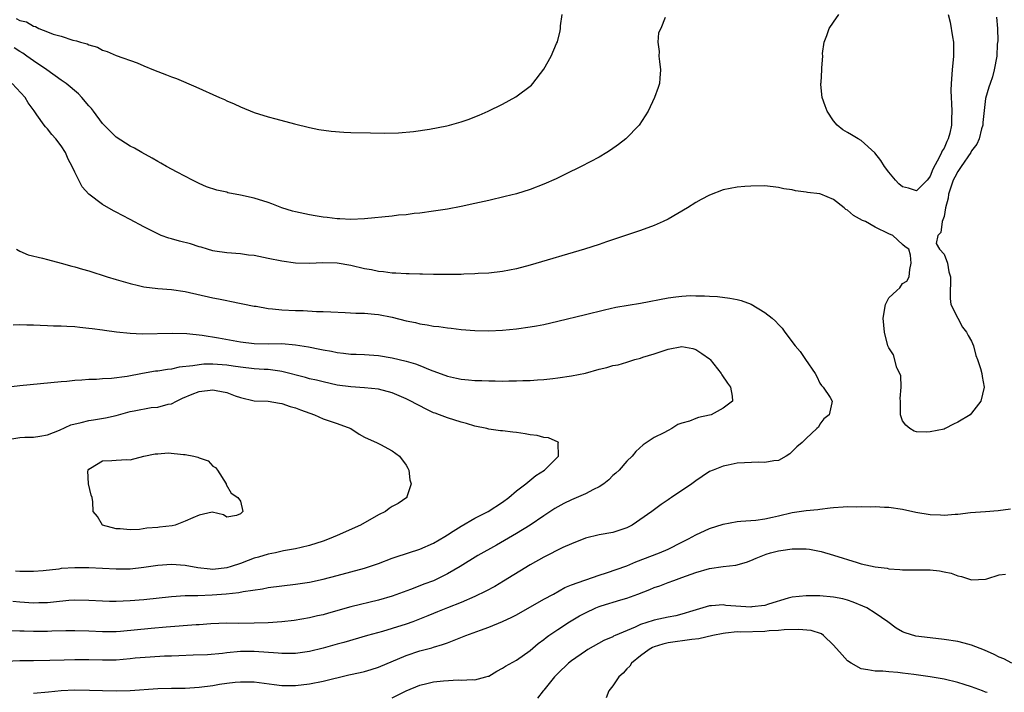
# Model space of a CAD drawing. Units: inches. Extents: x 2616000 to 2619000, y 1503000 to 1506000.
# Drawn here: x 2616253 to 2616396, y 1504759 to 1504856 of the extents above; entities that cross this region are included whole.
import ezdxf

# ---------------------------------------------------------------- set-up
doc = ezdxf.new("R2010")
doc.units = ezdxf.units.IN
doc.header["$MEASUREMENT"] = 0
doc.layers.add('LD26161503_2ft', color=212, linetype='Continuous')

msp = doc.modelspace()

# ---------------------------------------------------------------- linework, layer by layer
at = {"layer": 'LD26161503_2ft'}
for points, elevation in [([(2616394.63, 1504856.63), (2616394.75, 1504855), (2616394.79, 1504853.21), (2616394.73, 1504852.73), (2616394.65, 1504851), (2616394.27, 1504849), (2616394.01, 1504848.01), (2616393.68, 1504847), (2616393.5, 1504846.5), (2616393, 1504844.86), (2616392.64, 1504841.36), (2616392.62, 1504841), (2616392.46, 1504840.46), (2616392.1, 1504839), (2616391.76, 1504838.24), (2616391, 1504837.27), (2616390.87, 1504837), (2616389.51, 1504835), (2616389, 1504834.28), (2616388.55, 1504833.45), (2616388.35, 1504833), (2616387.66, 1504831), (2616387.58, 1504830.42), (2616387.22, 1504829), (2616387, 1504827.76), (2616386.73, 1504827), (2616386.56, 1504825.44), (2616386.12, 1504825), (2616385.85, 1504823.85), (2616386.37, 1504823), (2616387, 1504822.29), (2616387.5, 1504821), (2616387.71, 1504819.71), (2616387.93, 1504819), (2616387.96, 1504818.04), (2616387.87, 1504817), (2616387.88, 1504815.88), (2616388, 1504815), (2616389, 1504813), (2616389.7, 1504811.7), (2616390.25, 1504811), (2616390.49, 1504810.49), (2616391, 1504809.66), (2616391.27, 1504809), (2616391.6, 1504807.6), (2616391.85, 1504807), (2616392.29, 1504805.71), (2616392.47, 1504805), (2616392.54, 1504804.54), (2616392.84, 1504803), (2616392.34, 1504801), (2616391, 1504799.24), (2616390.77, 1504799), (2616389, 1504797.91), (2616388.36, 1504797.64), (2616387.19, 1504797), (2616387, 1504796.94), (2616385, 1504796.51), (2616384.48, 1504796.48), (2616383, 1504796.55), (2616382.65, 1504796.65), (2616382.04, 1504797), (2616381.48, 1504797.48), (2616381, 1504798.14), (2616380.7, 1504799), (2616380.67, 1504800.67), (2616380.68, 1504801), (2616380.64, 1504801.36), (2616380.77, 1504803), (2616380.72, 1504804.72), (2616380.17, 1504805.83), (2616379.68, 1504807.68), (2616379, 1504808.7), (2616378.92, 1504808.92), (2616378.87, 1504809), (2616378.36, 1504811), (2616378.18, 1504813), (2616378.54, 1504815), (2616379, 1504815.97), (2616380.15, 1504817), (2616380.58, 1504817.42), (2616381, 1504818.05), (2616381.62, 1504818.38), (2616381.93, 1504819), (2616382.06, 1504820.06), (2616382.26, 1504821), (2616382.15, 1504822.15), (2616381.91, 1504823), (2616381.37, 1504823.37), (2616381, 1504823.69), (2616379.57, 1504825), (2616379, 1504825.22), (2616377, 1504826.21), (2616375.6, 1504827), (2616375.17, 1504827.17), (2616373.88, 1504827.88), (2616373, 1504828.64), (2616372.77, 1504828.77), (2616372.51, 1504829), (2616371, 1504830.22), (2616369.12, 1504831), (2616369, 1504831.04), (2616367.23, 1504831.23), (2616367, 1504831.29), (2616365.45, 1504831.45), (2616365, 1504831.59), (2616363.77, 1504831.77), (2616363, 1504831.97), (2616361, 1504832.17), (2616359, 1504832.16), (2616358.11, 1504832.11), (2616357, 1504831.99), (2616355, 1504831.59), (2616353, 1504830.84), (2616351.81, 1504830.19), (2616351, 1504829.77), (2616349.82, 1504829), (2616347, 1504827.35), (2616346.29, 1504827), (2616345, 1504826.43), (2616343, 1504825.7), (2616338.09, 1504824.09), (2616337, 1504823.7), (2616334.86, 1504823), (2616327, 1504820.71), (2616325, 1504820.17), (2616323, 1504819.77), (2616321, 1504819.55), (2616319.48, 1504819.48), (2616319, 1504819.44), (2616317.39, 1504819.39), (2616317, 1504819.36), (2616315.34, 1504819.34), (2616315, 1504819.32), (2616313.35, 1504819.35), (2616313, 1504819.34), (2616311.39, 1504819.39), (2616311, 1504819.38), (2616309.44, 1504819.44), (2616309, 1504819.44), (2616307.54, 1504819.54), (2616307, 1504819.55), (2616305.73, 1504819.73), (2616305, 1504819.78), (2616304.01, 1504820.01), (2616303, 1504820.18), (2616301, 1504820.66), (2616299, 1504821), (2616296.96, 1504821.04), (2616295, 1504820.94), (2616293, 1504820.96), (2616291, 1504821.25), (2616289, 1504821.68), (2616287, 1504822.07), (2616286.16, 1504822.16), (2616285, 1504822.31), (2616283, 1504822.47), (2616281.27, 1504822.73), (2616281, 1504822.78), (2616280.21, 1504823), (2616279.29, 1504823.29), (2616279, 1504823.35), (2616277.77, 1504823.77), (2616276.17, 1504824.17), (2616275, 1504824.52), (2616274.6, 1504824.6), (2616273.52, 1504825), (2616273, 1504825.21), (2616271, 1504826.23), (2616269, 1504827.33), (2616267.89, 1504827.89), (2616267, 1504828.38), (2616266.58, 1504828.58), (2616265, 1504829.48), (2616263, 1504830.99), (2616262.05, 1504832.05), (2616261, 1504834.18), (2616260.62, 1504835), (2616260.04, 1504836.04), (2616259.61, 1504837), (2616259, 1504837.99), (2616258.21, 1504839), (2616257.63, 1504839.63), (2616257, 1504840.44), (2616256.72, 1504840.72), (2616256.54, 1504841), (2616255.5, 1504842.5), (2616255.07, 1504843.07), (2616254.22, 1504844.22), (2616253.79, 1504845), (2616251.89, 1504847)], 7818), ([(2616346.59, 1504856.59), (2616345.95, 1504855), (2616345.62, 1504854.38), (2616345.53, 1504853), (2616345.68, 1504851.68), (2616345.66, 1504851), (2616345.77, 1504850.23), (2616345.92, 1504849), (2616345.78, 1504847.78), (2616345.74, 1504847), (2616345.54, 1504846.46), (2616345.02, 1504845), (2616344.09, 1504843), (2616343.67, 1504842.33), (2616342.79, 1504841), (2616340.88, 1504839), (2616339.83, 1504838.17), (2616338.66, 1504837.34), (2616338.14, 1504837), (2616337, 1504836.36), (2616334.41, 1504835), (2616332.13, 1504833.87), (2616330.79, 1504833.21), (2616329, 1504832.41), (2616327, 1504831.65), (2616325, 1504831.03), (2616323.38, 1504830.62), (2616321, 1504830.06), (2616319, 1504829.61), (2616317, 1504829.19), (2616315, 1504828.82), (2616313, 1504828.5), (2616311, 1504828.23), (2616310.16, 1504828.16), (2616309, 1504828.01), (2616307.92, 1504827.92), (2616307, 1504827.81), (2616303, 1504827.43), (2616301, 1504827.33), (2616299.4, 1504827.4), (2616299, 1504827.39), (2616297.59, 1504827.59), (2616297, 1504827.63), (2616295.84, 1504827.84), (2616295, 1504827.97), (2616293, 1504828.4), (2616292.53, 1504828.53), (2616291, 1504829.01), (2616289.56, 1504829.56), (2616289, 1504829.76), (2616287, 1504830.4), (2616285, 1504830.86), (2616283.19, 1504831.19), (2616283, 1504831.25), (2616281.55, 1504831.55), (2616280.06, 1504832.06), (2616279, 1504832.53), (2616278.04, 1504833), (2616275.84, 1504834.16), (2616274.3, 1504835), (2616273.47, 1504835.47), (2616273, 1504835.71), (2616272.2, 1504836.2), (2616270.72, 1504837), (2616269.63, 1504837.63), (2616269, 1504837.96), (2616267, 1504839.25), (2616265, 1504841.23), (2616263.68, 1504843), (2616263.38, 1504843.38), (2616263, 1504843.8), (2616262.02, 1504845), (2616261.52, 1504845.52), (2616259.74, 1504847), (2616259.31, 1504847.31), (2616259, 1504847.5), (2616256.93, 1504849), (2616255, 1504850.3), (2616254.04, 1504851), (2616253.43, 1504851.43), (2616253, 1504851.67), (2616252.19, 1504852.19)], 7816), ([(2616252.46, 1504856.46), (2616253, 1504856.15), (2616253.96, 1504855.96), (2616255, 1504855.32), (2616255.27, 1504855.27), (2616255.77, 1504855), (2616257, 1504854.53), (2616257.84, 1504854.16), (2616259, 1504853.86), (2616260.71, 1504853.29), (2616261.21, 1504853.21), (2616261.79, 1504853), (2616262.77, 1504852.77), (2616263, 1504852.62), (2616264.27, 1504852.27), (2616265, 1504851.86), (2616265.66, 1504851.66), (2616267, 1504851.08), (2616270.01, 1504850.01), (2616271, 1504849.58), (2616272.4, 1504849), (2616273, 1504848.76), (2616274.3, 1504848.3), (2616275, 1504848.01), (2616275.74, 1504847.74), (2616278.55, 1504846.55), (2616281.96, 1504845), (2616282.69, 1504844.69), (2616283, 1504844.52), (2616284.07, 1504844.07), (2616285, 1504843.62), (2616287, 1504842.81), (2616289, 1504842.2), (2616290.11, 1504841.89), (2616292.83, 1504841.17), (2616295, 1504840.63), (2616296.37, 1504840.37), (2616298.13, 1504840.13), (2616299.99, 1504839.99), (2616301, 1504839.94), (2616303.85, 1504839.85), (2616305.84, 1504839.84), (2616307.9, 1504839.89), (2616310.07, 1504840.07), (2616312.41, 1504840.41), (2616314.91, 1504840.91), (2616315.29, 1504841), (2616317, 1504841.47), (2616318.14, 1504841.86), (2616319, 1504842.17), (2616319.59, 1504842.41), (2616320.92, 1504843), (2616323, 1504844.05), (2616324.93, 1504845.07), (2616327.21, 1504846.79), (2616327.41, 1504847), (2616329, 1504849.08), (2616330.06, 1504851), (2616330.82, 1504852.82), (2616330.94, 1504853.06), (2616331.36, 1504854.64), (2616331.39, 1504855), (2616331.39, 1504855.39), (2616331.62, 1504857)], 7814), ([(2616387.62, 1504857), (2616387.9, 1504855.9), (2616388.21, 1504853.79), (2616388.36, 1504853), (2616388.38, 1504852.38), (2616388.36, 1504851), (2616388.17, 1504849), (2616388.04, 1504847), (2616388.01, 1504845.99), (2616388.03, 1504845), (2616388.1, 1504844.1), (2616388.12, 1504843), (2616388.1, 1504841.9), (2616388.1, 1504841), (2616387.84, 1504839.84), (2616387.61, 1504839), (2616387.39, 1504838.61), (2616387, 1504837.65), (2616386.73, 1504837.27), (2616386.65, 1504837), (2616386.37, 1504836.37), (2616385.39, 1504834.61), (2616385, 1504833.59), (2616384.73, 1504833.27), (2616384.54, 1504833), (2616383, 1504831.45), (2616381.84, 1504831.84), (2616381, 1504832.06), (2616380.47, 1504832.47), (2616379.97, 1504833), (2616379, 1504834.18), (2616378.37, 1504835), (2616377.86, 1504835.86), (2616376.99, 1504836.99), (2616375, 1504838.76), (2616374.54, 1504839), (2616373.57, 1504839.57), (2616373, 1504839.94), (2616372.31, 1504840.31), (2616371.52, 1504841), (2616371, 1504841.61), (2616370.05, 1504843), (2616369.79, 1504843.79), (2616369.34, 1504845), (2616369.12, 1504846.88), (2616369.13, 1504847), (2616369.19, 1504847.19), (2616369.29, 1504849), (2616369.29, 1504849.29), (2616369.44, 1504851), (2616369.39, 1504851.39), (2616369.62, 1504853), (2616370.02, 1504853.98), (2616370.33, 1504855), (2616371, 1504855.9), (2616371.77, 1504857)], 7816), ([(2616252.55, 1504823), (2616253, 1504822.74), (2616254.2, 1504822.2), (2616256.28, 1504821.72), (2616257, 1504821.5), (2616259, 1504820.98), (2616260.54, 1504820.54), (2616261, 1504820.43), (2616262.09, 1504820.09), (2616263, 1504819.85), (2616265.69, 1504819), (2616267, 1504818.6), (2616269, 1504818.03), (2616270.24, 1504817.76), (2616271, 1504817.57), (2616273, 1504817.32), (2616275, 1504817.16), (2616277, 1504816.85), (2616281, 1504815.94), (2616281.8, 1504815.8), (2616283, 1504815.55), (2616283.48, 1504815.48), (2616287, 1504814.77), (2616287.27, 1504814.73), (2616289, 1504814.42), (2616289.62, 1504814.38), (2616291, 1504814.21), (2616293, 1504814.11), (2616294.1, 1504814.1), (2616296.01, 1504813.99), (2616297, 1504813.98), (2616298.09, 1504813.91), (2616300.17, 1504813.83), (2616301.73, 1504813.73), (2616303, 1504813.71), (2616304.41, 1504813.59), (2616305, 1504813.52), (2616307, 1504813.13), (2616309, 1504812.64), (2616310.36, 1504812.36), (2616311, 1504812.19), (2616312.05, 1504812.05), (2616313, 1504811.86), (2616313.78, 1504811.78), (2616315, 1504811.6), (2616315.55, 1504811.55), (2616317, 1504811.38), (2616319, 1504811.22), (2616321, 1504811.18), (2616323, 1504811.28), (2616325, 1504811.47), (2616327, 1504811.74), (2616327.92, 1504811.92), (2616329, 1504812.1), (2616331, 1504812.55), (2616335, 1504813.52), (2616337.78, 1504814.22), (2616339.42, 1504814.58), (2616343, 1504815.19), (2616347, 1504815.97), (2616348.11, 1504816.11), (2616349, 1504816.2), (2616350.27, 1504816.27), (2616351, 1504816.25), (2616352.26, 1504816.26), (2616353, 1504816.19), (2616354.15, 1504816.15), (2616355.93, 1504815.93), (2616357, 1504815.71), (2616357.57, 1504815.57), (2616359.02, 1504815.02), (2616361, 1504813.84), (2616362.1, 1504813), (2616362.59, 1504812.59), (2616363, 1504812.11), (2616363.56, 1504811.56), (2616363.94, 1504811), (2616365.41, 1504809), (2616366.17, 1504808.17), (2616366.9, 1504807), (2616368.32, 1504805), (2616368.56, 1504804.56), (2616369, 1504803.59), (2616369.24, 1504803.24), (2616369.46, 1504803), (2616370.5, 1504801.5), (2616370.8, 1504801), (2616370.72, 1504800.72), (2616370.33, 1504799), (2616369.6, 1504798.4), (2616369, 1504797.62), (2616368.78, 1504797.22), (2616368.56, 1504797), (2616367, 1504795.55), (2616366.46, 1504795), (2616365.66, 1504794.34), (2616365, 1504793.69), (2616364.67, 1504793.34), (2616364.13, 1504793), (2616363, 1504792.37), (2616362.35, 1504792.35), (2616361, 1504792.07), (2616360.14, 1504792.14), (2616357, 1504791.99), (2616355.71, 1504791.71), (2616355, 1504791.58), (2616353.54, 1504791), (2616353, 1504790.77), (2616351.92, 1504790.08), (2616351, 1504789.45), (2616350.43, 1504789), (2616347.49, 1504787), (2616347.18, 1504786.82), (2616347, 1504786.68), (2616345.98, 1504786.02), (2616344.62, 1504785), (2616341.78, 1504783), (2616341, 1504782.6), (2616339, 1504781.92), (2616337, 1504781.58), (2616335, 1504781.12), (2616333, 1504780.32), (2616331.76, 1504779.76), (2616329, 1504778.38), (2616327, 1504777.25), (2616323.13, 1504774.87), (2616321.88, 1504774.12), (2616320.57, 1504773.43), (2616319, 1504772.66), (2616317, 1504771.79), (2616315.03, 1504771.03), (2616313.57, 1504770.43), (2616313, 1504770.21), (2616312.16, 1504769.84), (2616309.98, 1504769), (2616309, 1504768.64), (2616307, 1504768.01), (2616305.6, 1504767.6), (2616303.4, 1504767), (2616299.99, 1504766.01), (2616299, 1504765.77), (2616297, 1504765.19), (2616295, 1504764.67), (2616293, 1504764.39), (2616292.41, 1504764.41), (2616291, 1504764.39), (2616290.45, 1504764.45), (2616287, 1504764.7), (2616285, 1504764.67), (2616283, 1504764.48), (2616282.41, 1504764.41), (2616280.22, 1504764.22), (2616278.14, 1504764.14), (2616276.08, 1504764.08), (2616275, 1504764.03), (2616274, 1504764), (2616271.89, 1504763.89), (2616269.71, 1504763.71), (2616269, 1504763.64), (2616267, 1504763.46), (2616265, 1504763.42), (2616263, 1504763.47), (2616261, 1504763.48), (2616259.42, 1504763.42), (2616257.38, 1504763.38), (2616255, 1504763.36), (2616253, 1504763.32), (2616251, 1504763.23)], 7820), ([(2616252.03, 1504812.03), (2616253, 1504812.07), (2616254.02, 1504812.02), (2616255, 1504812.02), (2616255.98, 1504811.98), (2616257, 1504811.96), (2616257.91, 1504811.91), (2616259, 1504811.9), (2616259.83, 1504811.83), (2616261, 1504811.78), (2616261.69, 1504811.69), (2616263, 1504811.58), (2616263.5, 1504811.5), (2616265, 1504811.32), (2616265.27, 1504811.27), (2616267.03, 1504811.03), (2616269, 1504810.81), (2616270.73, 1504810.73), (2616275.16, 1504810.84), (2616277.22, 1504810.78), (2616279.44, 1504810.56), (2616281.83, 1504810.17), (2616285, 1504809.56), (2616287, 1504809.32), (2616289, 1504809.3), (2616291, 1504809.32), (2616293, 1504809.16), (2616294.85, 1504808.85), (2616296.53, 1504808.53), (2616297, 1504808.41), (2616298.22, 1504808.21), (2616299, 1504808.03), (2616299.95, 1504807.95), (2616301, 1504807.79), (2616301.77, 1504807.77), (2616303, 1504807.72), (2616305, 1504807.59), (2616307, 1504807.26), (2616309, 1504806.77), (2616310.37, 1504806.37), (2616311, 1504806.13), (2616312.49, 1504805.51), (2616315, 1504804.58), (2616316.32, 1504804.32), (2616317, 1504804.15), (2616318.08, 1504804.08), (2616319, 1504803.98), (2616319.97, 1504803.97), (2616321, 1504803.92), (2616321.92, 1504803.92), (2616323, 1504803.9), (2616323.91, 1504803.91), (2616325, 1504803.91), (2616325.96, 1504803.96), (2616327, 1504803.98), (2616328.08, 1504804.08), (2616329, 1504804.13), (2616330.28, 1504804.28), (2616331, 1504804.35), (2616333, 1504804.63), (2616335, 1504805.04), (2616337, 1504805.61), (2616338.13, 1504805.87), (2616339, 1504806.15), (2616339.76, 1504806.24), (2616341, 1504806.64), (2616342.18, 1504807), (2616343, 1504807.22), (2616343.35, 1504807.35), (2616345, 1504807.85), (2616346.29, 1504808.29), (2616347, 1504808.51), (2616349, 1504808.9), (2616350.59, 1504808.59), (2616351, 1504808.49), (2616351.91, 1504807.91), (2616353, 1504807.11), (2616353.12, 1504807), (2616354.7, 1504805), (2616354.79, 1504804.79), (2616355.59, 1504803.59), (2616356.06, 1504803), (2616356.28, 1504801.72), (2616356.32, 1504801), (2616355, 1504799.94), (2616353.25, 1504799), (2616353, 1504798.93), (2616351.4, 1504798.6), (2616351, 1504798.47), (2616350.09, 1504798.09), (2616349, 1504797.8), (2616348.4, 1504797.6), (2616347.53, 1504797), (2616347, 1504796.73), (2616346.38, 1504796.38), (2616345, 1504795.7), (2616343.37, 1504794.63), (2616342.33, 1504793.67), (2616341.79, 1504793), (2616341, 1504792.27), (2616339.89, 1504791), (2616339.44, 1504790.56), (2616339, 1504790.19), (2616338.42, 1504789.59), (2616337.67, 1504789), (2616337, 1504788.57), (2616336.19, 1504788.19), (2616335, 1504787.56), (2616333, 1504786.67), (2616331.87, 1504786.13), (2616331, 1504785.65), (2616330.59, 1504785.41), (2616329, 1504784.37), (2616326.98, 1504783), (2616325, 1504781.8), (2616322.11, 1504780.11), (2616319.41, 1504778.59), (2616316.83, 1504777), (2616315, 1504775.93), (2616313, 1504774.95), (2616311.57, 1504774.43), (2616311, 1504774.19), (2616309.66, 1504773.66), (2616307, 1504772.69), (2616305, 1504772.13), (2616301, 1504771.19), (2616297.74, 1504770.26), (2616297, 1504770.03), (2616296.15, 1504769.85), (2616295, 1504769.56), (2616292.8, 1504769.2), (2616291, 1504768.99), (2616289, 1504768.85), (2616287, 1504768.78), (2616284.77, 1504768.77), (2616283, 1504768.78), (2616280.7, 1504768.7), (2616279, 1504768.58), (2616278.56, 1504768.56), (2616274.23, 1504768.23), (2616272.04, 1504768.04), (2616267.59, 1504767.59), (2616267, 1504767.56), (2616265.53, 1504767.53), (2616265, 1504767.53), (2616263, 1504767.63), (2616261, 1504767.7), (2616259.68, 1504767.68), (2616257.64, 1504767.64), (2616257, 1504767.61), (2616255, 1504767.61), (2616253.63, 1504767.63), (2616253, 1504767.66), (2616251.67, 1504767.67)], 7822), ([(2616251.98, 1504771.98), (2616253, 1504771.89), (2616255, 1504771.74), (2616255.78, 1504771.78), (2616257, 1504771.79), (2616257.91, 1504771.91), (2616260.11, 1504772.11), (2616261, 1504772.16), (2616263, 1504772.13), (2616265, 1504772.03), (2616266.01, 1504772.01), (2616267, 1504772.01), (2616269, 1504772.08), (2616271, 1504772.24), (2616275, 1504772.68), (2616277, 1504772.79), (2616278.82, 1504772.82), (2616280.9, 1504772.9), (2616282.94, 1504773.06), (2616284.75, 1504773.25), (2616285.41, 1504773.41), (2616288.2, 1504773.8), (2616289, 1504773.96), (2616293, 1504774.44), (2616295, 1504774.73), (2616297, 1504775.16), (2616299, 1504775.71), (2616303, 1504776.77), (2616303.7, 1504777), (2616305, 1504777.45), (2616307, 1504778.2), (2616307.59, 1504778.41), (2616311, 1504779.53), (2616313, 1504780.38), (2616314.62, 1504781.38), (2616315, 1504781.59), (2616315.85, 1504782.15), (2616317, 1504782.87), (2616319, 1504784.03), (2616320.89, 1504785), (2616323, 1504786.36), (2616323.89, 1504787), (2616325, 1504787.97), (2616326.37, 1504789), (2616327.81, 1504790.19), (2616329.09, 1504791), (2616331, 1504792.92), (2616331.1, 1504793), (2616331.08, 1504794.92), (2616331.11, 1504795), (2616331.05, 1504795.05), (2616329.66, 1504795.66), (2616329, 1504795.71), (2616328.01, 1504796.01), (2616327, 1504796.1), (2616326.26, 1504796.26), (2616325, 1504796.43), (2616324.48, 1504796.48), (2616323, 1504796.67), (2616322.68, 1504796.68), (2616321, 1504796.92), (2616320.71, 1504797), (2616319, 1504797.36), (2616317.75, 1504797.75), (2616317, 1504797.94), (2616315, 1504798.54), (2616313.84, 1504799), (2616313.22, 1504799.22), (2616313, 1504799.31), (2616311.85, 1504799.85), (2616311, 1504800.3), (2616310.53, 1504800.53), (2616309.7, 1504801), (2616309, 1504801.33), (2616307, 1504802.18), (2616305, 1504802.73), (2616303, 1504802.92), (2616301, 1504803.04), (2616299, 1504803.32), (2616297, 1504803.76), (2616296, 1504804), (2616295, 1504804.22), (2616294.41, 1504804.41), (2616291, 1504805.29), (2616290.69, 1504805.31), (2616289, 1504805.55), (2616288.43, 1504805.57), (2616287, 1504805.67), (2616285, 1504805.91), (2616283.95, 1504806.05), (2616283, 1504806.2), (2616281, 1504806.35), (2616279.68, 1504806.32), (2616279, 1504806.26), (2616278.08, 1504806.08), (2616276.11, 1504805.89), (2616275, 1504805.62), (2616274.42, 1504805.58), (2616273, 1504805.35), (2616272.68, 1504805.32), (2616270.81, 1504805), (2616268.57, 1504804.57), (2616266.28, 1504804.28), (2616265, 1504804.23), (2616264.14, 1504804.14), (2616263, 1504804.1), (2616262, 1504804), (2616261, 1504803.96), (2616259.83, 1504803.84), (2616259, 1504803.78), (2616253, 1504803.22), (2616251, 1504802.96)], 7824), ([(2616251, 1504795.39), (2616253, 1504795.72), (2616253.76, 1504795.76), (2616255, 1504795.78), (2616255.91, 1504795.91), (2616257, 1504796.08), (2616258.77, 1504796.77), (2616260.43, 1504797.57), (2616261.89, 1504797.89), (2616263, 1504798.19), (2616263.71, 1504798.29), (2616265.43, 1504798.57), (2616267, 1504798.91), (2616269, 1504799.46), (2616269.6, 1504799.6), (2616272.05, 1504800.05), (2616273, 1504800.12), (2616274.54, 1504800.54), (2616275, 1504800.61), (2616275.72, 1504801), (2616276.61, 1504801.39), (2616278.02, 1504801.98), (2616279, 1504802.36), (2616281, 1504802.63), (2616281.48, 1504802.52), (2616283, 1504802.24), (2616284.25, 1504801.75), (2616285, 1504801.49), (2616287, 1504801.02), (2616289, 1504800.98), (2616290.67, 1504800.67), (2616291, 1504800.66), (2616292.19, 1504800.19), (2616293, 1504800), (2616293.71, 1504799.71), (2616295.73, 1504799), (2616297, 1504798.42), (2616299, 1504797.74), (2616301, 1504797), (2616302.21, 1504796.21), (2616303, 1504795.78), (2616303.5, 1504795.5), (2616304.7, 1504795), (2616305.3, 1504794.7), (2616307, 1504793.79), (2616308.07, 1504793), (2616309, 1504791.7), (2616309.27, 1504791.27), (2616309.42, 1504791), (2616309.56, 1504789.56), (2616309.74, 1504789), (2616309.1, 1504787.1), (2616309.1, 1504787), (2616307.85, 1504786.15), (2616307, 1504785.69), (2616306.58, 1504785.42), (2616306.02, 1504785), (2616305, 1504784.49), (2616302.38, 1504783), (2616299, 1504781.52), (2616297.84, 1504781), (2616297, 1504780.7), (2616295, 1504780.06), (2616293.78, 1504779.78), (2616293, 1504779.59), (2616291.26, 1504779.26), (2616290.06, 1504779), (2616289, 1504778.81), (2616287.62, 1504778.38), (2616287, 1504778.23), (2616286.13, 1504777.87), (2616285, 1504777.46), (2616283.63, 1504777), (2616283, 1504776.82), (2616281, 1504776.6), (2616280.61, 1504776.61), (2616278.82, 1504776.82), (2616277, 1504777.17), (2616275, 1504777.29), (2616273, 1504777.14), (2616271, 1504776.85), (2616269, 1504776.63), (2616267, 1504776.61), (2616265, 1504776.73), (2616263, 1504776.82), (2616261, 1504776.82), (2616259, 1504776.71), (2616258.65, 1504776.65), (2616256.4, 1504776.4), (2616255, 1504776.27), (2616254.29, 1504776.29), (2616253, 1504776.29), (2616252.36, 1504776.36)], 7826), ([(2616255, 1504758.64), (2616257.16, 1504758.84), (2616259, 1504759.05), (2616261, 1504759.15), (2616263.1, 1504759.1), (2616265, 1504759.02), (2616267.02, 1504758.98), (2616269, 1504759.05), (2616273, 1504759.35), (2616275, 1504759.39), (2616277, 1504759.4), (2616279, 1504759.52), (2616281, 1504759.78), (2616281.94, 1504759.94), (2616283, 1504760.09), (2616284.25, 1504760.25), (2616285, 1504760.32), (2616287, 1504760.31), (2616289.9, 1504759.9), (2616291, 1504759.78), (2616291.75, 1504759.75), (2616293, 1504759.77), (2616295, 1504759.99), (2616297, 1504760.38), (2616300.7, 1504761.3), (2616302.35, 1504761.65), (2616303, 1504761.81), (2616303.94, 1504762.06), (2616305, 1504762.41), (2616309, 1504764.09), (2616311, 1504764.77), (2616312.76, 1504765.24), (2616313, 1504765.33), (2616314.3, 1504765.7), (2616315, 1504765.97), (2616315.76, 1504766.24), (2616317.66, 1504767), (2616319.78, 1504767.78), (2616321, 1504768.2), (2616322.98, 1504769.02), (2616324.33, 1504769.67), (2616325, 1504770.01), (2616329, 1504772.27), (2616330.36, 1504773), (2616332.05, 1504773.95), (2616333, 1504774.34), (2616337, 1504775.74), (2616338.09, 1504776.09), (2616341, 1504777.13), (2616342.33, 1504777.67), (2616345.77, 1504779), (2616347, 1504779.54), (2616349, 1504780.52), (2616349.94, 1504781), (2616351, 1504781.62), (2616353, 1504782.54), (2616355, 1504783.17), (2616357, 1504783.53), (2616357.56, 1504783.56), (2616359.74, 1504783.74), (2616361, 1504783.91), (2616362.14, 1504784.14), (2616363, 1504784.36), (2616365, 1504784.83), (2616367, 1504785.12), (2616368.71, 1504785.29), (2616369, 1504785.34), (2616370.5, 1504785.5), (2616371, 1504785.58), (2616372.36, 1504785.64), (2616373, 1504785.7), (2616374.32, 1504785.68), (2616375, 1504785.71), (2616376.32, 1504785.68), (2616377, 1504785.71), (2616378.38, 1504785.62), (2616379, 1504785.61), (2616381, 1504785.31), (2616382.9, 1504784.9), (2616385, 1504784.53), (2616386.5, 1504784.5), (2616387, 1504784.46), (2616388.62, 1504784.62), (2616389, 1504784.62), (2616390.82, 1504784.82), (2616393, 1504784.97), (2616394.87, 1504785.13), (2616396.64, 1504785.36)], 7818), ([(2616307, 1504757.99), (2616309, 1504758.99), (2616311, 1504759.82), (2616312.04, 1504760.04), (2616313, 1504760.28), (2616314.45, 1504760.45), (2616316.58, 1504760.58), (2616317, 1504760.55), (2616318.63, 1504760.63), (2616319, 1504760.6), (2616320.59, 1504761), (2616320.9, 1504761.1), (2616321, 1504761.13), (2616322.15, 1504761.85), (2616323, 1504762.27), (2616323.43, 1504762.57), (2616325, 1504763.44), (2616327, 1504764.85), (2616328.17, 1504765.83), (2616329, 1504766.43), (2616329.3, 1504766.7), (2616329.71, 1504767), (2616331, 1504767.9), (2616332.69, 1504769), (2616334.15, 1504769.85), (2616335, 1504770.31), (2616336.52, 1504771), (2616337, 1504771.2), (2616337.3, 1504771.3), (2616340.17, 1504772.17), (2616341, 1504772.4), (2616342.61, 1504773), (2616344.33, 1504773.67), (2616345, 1504773.96), (2616345.79, 1504774.21), (2616347, 1504774.7), (2616347.82, 1504775), (2616349, 1504775.41), (2616351, 1504776.15), (2616353, 1504776.72), (2616355, 1504777.01), (2616356.81, 1504777.19), (2616358.38, 1504777.62), (2616359, 1504777.87), (2616359.77, 1504778.23), (2616361.2, 1504778.8), (2616361.83, 1504779), (2616363, 1504779.26), (2616363.33, 1504779.33), (2616365, 1504779.55), (2616365.59, 1504779.59), (2616367, 1504779.55), (2616367.51, 1504779.51), (2616369.21, 1504779.21), (2616371, 1504778.68), (2616374.43, 1504777.57), (2616375, 1504777.42), (2616377, 1504776.96), (2616378.77, 1504776.77), (2616379, 1504776.68), (2616380.6, 1504776.6), (2616381, 1504776.51), (2616384.52, 1504776.52), (2616385, 1504776.53), (2616386.37, 1504776.37), (2616387, 1504776.26), (2616388.03, 1504776.03), (2616389, 1504775.66), (2616389.56, 1504775.56), (2616391, 1504775.08), (2616393, 1504775.17), (2616393.23, 1504775.23), (2616395, 1504775.82), (2616395.92, 1504775.92)], 7816), ([(2616396.84, 1504763), (2616395.65, 1504763.65), (2616395, 1504763.89), (2616394.28, 1504764.28), (2616392.88, 1504764.88), (2616391, 1504765.61), (2616389.9, 1504765.9), (2616389, 1504766.12), (2616387, 1504766.44), (2616385, 1504766.66), (2616382.92, 1504766.92), (2616381.38, 1504767.38), (2616381, 1504767.56), (2616380.08, 1504768.08), (2616378.84, 1504769), (2616377, 1504770.27), (2616375.8, 1504771), (2616375.25, 1504771.25), (2616373.83, 1504771.83), (2616373, 1504772.11), (2616372.31, 1504772.31), (2616371, 1504772.59), (2616369, 1504772.77), (2616367, 1504772.76), (2616365, 1504772.55), (2616364.4, 1504772.4), (2616361.56, 1504771.56), (2616361, 1504771.35), (2616359.15, 1504771.15), (2616359, 1504771.12), (2616355.37, 1504771.37), (2616355, 1504771.44), (2616353.3, 1504771.3), (2616353, 1504771.31), (2616352.02, 1504771), (2616350.6, 1504770.6), (2616349, 1504770.09), (2616348.13, 1504769.87), (2616347, 1504769.67), (2616345, 1504769.25), (2616344.81, 1504769.19), (2616343, 1504768.59), (2616342.2, 1504768.2), (2616339.31, 1504767), (2616339.09, 1504766.9), (2616339, 1504766.84), (2616337.69, 1504766.31), (2616335.38, 1504765), (2616335, 1504764.76), (2616333, 1504763.35), (2616332.58, 1504763), (2616331, 1504761.52), (2616330.52, 1504761), (2616329, 1504759.11), (2616328.9, 1504759), (2616328.06, 1504757.94)], 7814), ([(2616393.27, 1504758.74), (2616393, 1504758.82), (2616392.56, 1504759), (2616391, 1504759.58), (2616389.93, 1504759.93), (2616389, 1504760.21), (2616387, 1504760.68), (2616385, 1504761.04), (2616382.62, 1504761.38), (2616381, 1504761.57), (2616380.33, 1504761.67), (2616379, 1504761.75), (2616378.15, 1504761.85), (2616377, 1504761.85), (2616375.95, 1504762.05), (2616375, 1504762.19), (2616373.55, 1504763), (2616373, 1504763.36), (2616372.22, 1504764.22), (2616371, 1504765.62), (2616369.54, 1504767), (2616369.25, 1504767.25), (2616367.75, 1504767.75), (2616365.9, 1504767.9), (2616363.84, 1504767.84), (2616363, 1504767.76), (2616361.67, 1504767.67), (2616361, 1504767.6), (2616357.5, 1504767.5), (2616357, 1504767.52), (2616355.33, 1504767.33), (2616355, 1504767.31), (2616353.47, 1504767), (2616351.46, 1504766.54), (2616350.42, 1504766.42), (2616347, 1504765.96), (2616346.23, 1504765.77), (2616345, 1504765.38), (2616344.74, 1504765.26), (2616344.25, 1504765), (2616343, 1504764.06), (2616341.68, 1504763), (2616341.43, 1504762.57), (2616341, 1504762.17), (2616340.47, 1504761.53), (2616339.88, 1504761), (2616339, 1504759.7), (2616338.4, 1504759), (2616338.01, 1504757.99)], 7812)]:
    msp.add_lwpolyline(points, dxfattribs=dict(at, elevation=elevation))
at = {"layer": 'LD26161503_2ft', "elevation": 7828}
msp.add_lwpolyline([(2616267.54, 1504782.46), (2616267, 1504782.47), (2616264.99, 1504783), (2616264.25, 1504784.25), (2616263.66, 1504785), (2616263.59, 1504786.41), (2616263.52, 1504787), (2616263.37, 1504787.37), (2616262.98, 1504788.98), (2616262.89, 1504790.89), (2616262.91, 1504791), (2616263, 1504791.13), (2616263.28, 1504791.28), (2616265, 1504792.32), (2616266.36, 1504792.36), (2616267, 1504792.43), (2616268.51, 1504792.51), (2616269, 1504792.47), (2616270.97, 1504793), (2616272.64, 1504793.36), (2616273, 1504793.36), (2616274.51, 1504793.49), (2616276.73, 1504793.27), (2616277, 1504793.27), (2616278.23, 1504793), (2616278.84, 1504792.84), (2616279, 1504792.74), (2616280.34, 1504792.34), (2616281, 1504791.56), (2616281.37, 1504791.37), (2616281.69, 1504791), (2616282.92, 1504789), (2616282.91, 1504788.91), (2616283.65, 1504787.65), (2616284.61, 1504787), (2616285, 1504786.46), (2616285.35, 1504785), (2616285, 1504784.63), (2616284.42, 1504784.42), (2616283, 1504784.17), (2616282.52, 1504784.52), (2616280.9, 1504784.9), (2616279, 1504784.44), (2616278.08, 1504784.08), (2616277, 1504783.56), (2616275.53, 1504783), (2616275.1, 1504782.9), (2616273.28, 1504782.72), (2616273, 1504782.68), (2616271.41, 1504782.59), (2616270.36, 1504782.36), (2616269, 1504782.32)], close=True, dxfattribs=at)

doc.saveas('drawing.dxf')
